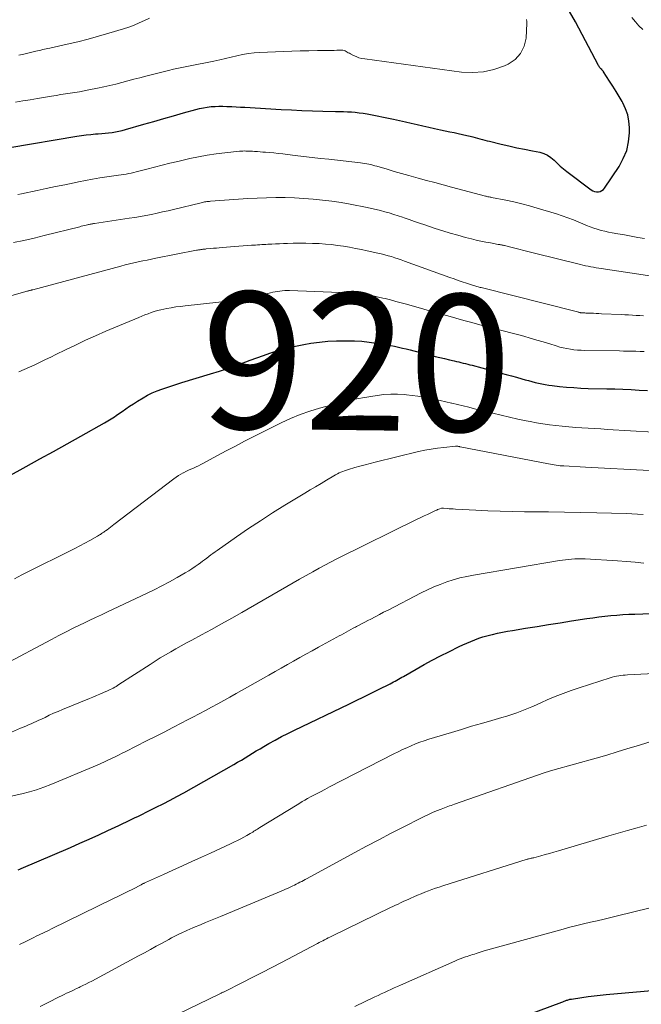
# Model space of a CAD drawing. Units: feet. Extents: x 1915000 to 1920029, y 530000 to 535000.
# Drawn here: x 1915860 to 1915951, y 530705 to 530848 of the extents above; entities that cross this region are included whole.
import ezdxf
from ezdxf.enums import TextEntityAlignment as Align

# ---------------------------------------------------------------- set-up
doc = ezdxf.new("R2010")
doc.units = ezdxf.units.FT
doc.header["$LTSCALE"] = 100
doc.header["$MEASUREMENT"] = 0
for name, color, linetype, lineweight in [('CONTOUR INDEX', 32, 'Continuous', 25), ('CONTOUR INDEX LABEL', 7, 'Continuous', 15), ('CONTOUR INTERMEDIATE', 40, 'Continuous', 15)]:
    doc.layers.add(name, color=color, linetype=linetype, lineweight=lineweight)
doc.styles.add('slant', font='romans.shx', dxfattribs={"oblique": 14.999978})

msp = doc.modelspace()

# ---------------------------------------------------------------- linework, layer by layer
at = {"layer": 'CONTOUR INDEX', "flags": 128}
for points, elevation in [([(1915858.42, 530829.69), (1915868.18, 530831.33), (1915868.87, 530831.44), (1915869.56, 530831.54), (1915870.25, 530831.61), (1915870.95, 530831.68), (1915871.34, 530831.71), (1915871.84, 530831.75), (1915872.34, 530831.8), (1915872.84, 530831.85), (1915873.34, 530831.91), (1915873.83, 530831.99), (1915874.33, 530832.08), (1915874.82, 530832.19), (1915875.3, 530832.32), (1915878.01, 530833.09), (1915879.46, 530833.51), (1915880.9, 530833.92), (1915882.34, 530834.33), (1915883.79, 530834.74), (1915885.58, 530835.25), (1915886.13, 530835.39), (1915886.69, 530835.51), (1915887.25, 530835.6), (1915887.82, 530835.67), (1915888.39, 530835.71), (1915888.96, 530835.73), (1915889.53, 530835.73), (1915890.11, 530835.71), (1915890.22, 530835.71), (1915890.84, 530835.67), (1915891.47, 530835.64), (1915892.1, 530835.6), (1915892.73, 530835.57), (1915898.06, 530835.27), (1915899.57, 530835.19), (1915901.09, 530835.12), (1915902.61, 530835.07), (1915904.12, 530835.03), (1915906, 530834.98), (1915906.58, 530834.97), (1915907.15, 530834.95), (1915907.73, 530834.92), (1915908.31, 530834.89), (1915908.89, 530834.84), (1915909.46, 530834.78), (1915910.03, 530834.7), (1915910.6, 530834.6), (1915914.49, 530833.83), (1915915.35, 530833.65), (1915916.21, 530833.47), (1915917.06, 530833.27), (1915917.92, 530833.07), (1915918.77, 530832.87), (1915919.62, 530832.67), (1915920.48, 530832.48), (1915921.33, 530832.29), (1915922.69, 530832), (1915923.31, 530831.87), (1915923.93, 530831.73), (1915924.55, 530831.59), (1915925.16, 530831.45), (1915925.68, 530831.34), (1915926.04, 530831.25), (1915926.39, 530831.16), (1915926.74, 530831.07), (1915927.09, 530830.97), (1915927.45, 530830.87), (1915927.8, 530830.78), (1915928.15, 530830.69), (1915928.51, 530830.6), (1915930.2, 530830.19), (1915931.34, 530829.92), (1915932.48, 530829.67), (1915933.63, 530829.43), (1915934.78, 530829.21), (1915935.84, 530829.01), (1915936.43, 530828.84), (1915936.98, 530828.6), (1915937.48, 530828.26), (1915937.94, 530827.85), (1915938.38, 530827.4), (1915938.84, 530826.97), (1915939.31, 530826.56), (1915939.81, 530826.17), (1915943.34, 530823.49), (1915943.59, 530823.35), (1915943.85, 530823.25), (1915944.12, 530823.21), (1915944.4, 530823.21), (1915944.68, 530823.28), (1915944.92, 530823.4), (1915945.14, 530823.57), (1915945.32, 530823.78), (1915947.42, 530826.92), (1915948.05, 530828.07), (1915948.54, 530829.27), (1915948.81, 530830.54), (1915948.93, 530831.86), (1915948.93, 530832.62), (1915948.86, 530833.56), (1915948.69, 530834.49), (1915948.37, 530835.37), (1915947.97, 530836.23), (1915947.87, 530836.4), (1915947.42, 530837.15), (1915946.98, 530837.9), (1915946.52, 530838.64), (1915946.05, 530839.37), (1915945.17, 530840.74), (1915945.14, 530840.79), (1915945.11, 530840.84), (1915945.07, 530840.88), (1915945.04, 530840.93), (1915945.01, 530840.97), (1915944.97, 530841.01), (1915944.93, 530841.05), (1915944.89, 530841.09), (1915944.78, 530841.21), (1915944.72, 530841.26), (1915944.67, 530841.31), (1915944.63, 530841.37), (1915944.58, 530841.43), (1915944.54, 530841.49), (1915944.5, 530841.55), (1915944.46, 530841.62), (1915944.42, 530841.68), (1915941.06, 530848.05), (1915940.2, 530849.59)], 900), ([(1915858.08, 530781.57), (1915860.82, 530783.09), (1915862.81, 530784.19), (1915864.8, 530785.29), (1915866.79, 530786.4), (1915868.77, 530787.51), (1915872.24, 530789.46), (1915872.49, 530789.6), (1915872.74, 530789.74), (1915872.98, 530789.89), (1915873.22, 530790.04), (1915873.46, 530790.2), (1915873.7, 530790.36), (1915873.93, 530790.52), (1915874.16, 530790.69), (1915874.8, 530791.14), (1915875.35, 530791.53), (1915875.91, 530791.91), (1915876.48, 530792.27), (1915877.05, 530792.63), (1915877.87, 530793.12), (1915878.54, 530793.49), (1915879.22, 530793.83), (1915879.92, 530794.13), (1915880.64, 530794.4), (1915881.36, 530794.64), (1915882.09, 530794.88), (1915882.82, 530795.11), (1915883.55, 530795.34), (1915887.74, 530796.61), (1915889.04, 530797.02), (1915890.34, 530797.45), (1915891.62, 530797.91), (1915892.9, 530798.38), (1915893.52, 530798.63), (1915894.49, 530798.99), (1915895.45, 530799.33), (1915896.42, 530799.66), (1915897.4, 530799.98), (1915898.39, 530800.27), (1915899.38, 530800.52), (1915900.38, 530800.74), (1915901.39, 530800.92), (1915902.41, 530801.09), (1915903.64, 530801.26), (1915904.88, 530801.38), (1915906.12, 530801.45), (1915907.36, 530801.47), (1915907.73, 530801.47), (1915908.79, 530801.44), (1915909.85, 530801.38), (1915910.91, 530801.27), (1915911.96, 530801.13), (1915912.92, 530800.99), (1915913.49, 530800.89), (1915914.06, 530800.79), (1915914.63, 530800.67), (1915915.2, 530800.54), (1915915.76, 530800.4), (1915916.32, 530800.26), (1915916.89, 530800.12), (1915917.45, 530799.98), (1915919.89, 530799.35), (1915920.57, 530799.18), (1915921.26, 530799.01), (1915921.94, 530798.85), (1915922.63, 530798.69), (1915923.34, 530798.52), (1915923.67, 530798.44), (1915924, 530798.37), (1915924.33, 530798.29), (1915924.66, 530798.21), (1915924.99, 530798.13), (1915925.32, 530798.05), (1915925.64, 530797.96), (1915925.97, 530797.88), (1915930.19, 530796.74), (1915930.94, 530796.54), (1915931.69, 530796.34), (1915932.45, 530796.13), (1915933.2, 530795.92), (1915933.73, 530795.77), (1915934.21, 530795.64), (1915934.7, 530795.51), (1915935.18, 530795.38), (1915935.67, 530795.26), (1915936.16, 530795.15), (1915936.65, 530795.05), (1915937.15, 530794.98), (1915937.64, 530794.91), (1915938.73, 530794.79), (1915939.77, 530794.69), (1915940.81, 530794.61), (1915941.85, 530794.55), (1915942.89, 530794.51), (1915945.63, 530794.45), (1915946.82, 530794.42), (1915948, 530794.38), (1915949.19, 530794.32), (1915950.37, 530794.26), (1915951.56, 530794.18)], 920), ([(1915859.65, 530724.18), (1915859.85, 530724.26), (1915860.06, 530724.35), (1915867.27, 530727.45), (1915868.65, 530728.05), (1915870.02, 530728.66), (1915871.39, 530729.28), (1915872.75, 530729.92), (1915874.32, 530730.66), (1915874.9, 530730.93), (1915875.47, 530731.2), (1915876.05, 530731.47), (1915876.62, 530731.75), (1915877.2, 530732.02), (1915877.77, 530732.3), (1915878.34, 530732.58), (1915878.91, 530732.86), (1915879.8, 530733.3), (1915880.81, 530733.81), (1915881.82, 530734.33), (1915882.81, 530734.87), (1915883.81, 530735.42), (1915891.14, 530739.55), (1915891.69, 530739.87), (1915892.24, 530740.19), (1915892.79, 530740.52), (1915893.33, 530740.86), (1915893.87, 530741.2), (1915894.42, 530741.53), (1915894.97, 530741.86), (1915895.52, 530742.18), (1915896.25, 530742.6), (1915897.17, 530743.12), (1915898.1, 530743.62), (1915899.04, 530744.1), (1915899.99, 530744.57), (1915907.94, 530748.38), (1915909.03, 530748.91), (1915910.12, 530749.44), (1915911.21, 530749.98), (1915912.3, 530750.52), (1915913.97, 530751.36), (1915914.22, 530751.49), (1915914.46, 530751.61), (1915914.7, 530751.75), (1915914.95, 530751.88), (1915915.19, 530752.02), (1915915.43, 530752.16), (1915915.67, 530752.3), (1915915.91, 530752.43), (1915917.77, 530753.49), (1915918.95, 530754.15), (1915920.13, 530754.79), (1915921.33, 530755.41), (1915922.53, 530756.02), (1915924.05, 530756.77), (1915924.61, 530757.04), (1915925.18, 530757.3), (1915925.76, 530757.54), (1915926.33, 530757.78), (1915926.92, 530757.99), (1915927.51, 530758.19), (1915928.11, 530758.36), (1915928.71, 530758.51), (1915928.95, 530758.57), (1915929.68, 530758.73), (1915930.41, 530758.88), (1915931.14, 530759.01), (1915931.87, 530759.14), (1915933.76, 530759.45), (1915935.44, 530759.72), (1915937.12, 530759.99), (1915938.8, 530760.25), (1915940.48, 530760.52), (1915942.74, 530760.87), (1915943.61, 530761), (1915944.48, 530761.12), (1915945.35, 530761.22), (1915946.23, 530761.31), (1915947.11, 530761.39), (1915947.99, 530761.45), (1915948.87, 530761.5), (1915949.74, 530761.54), (1915957.78, 530761.84)], 940), ([(1915931.85, 530702.13), (1915939.07, 530704.84), (1915939.19, 530704.89), (1915939.31, 530704.93), (1915939.42, 530704.97), (1915939.54, 530705.02), (1915939.65, 530705.06), (1915939.77, 530705.1), (1915939.88, 530705.14), (1915940, 530705.18), (1915940.13, 530705.22), (1915940.25, 530705.25), (1915940.37, 530705.27), (1915940.49, 530705.29), (1915942.01, 530705.52), (1915942.89, 530705.65), (1915943.78, 530705.76), (1915944.67, 530705.86), (1915945.56, 530705.95), (1915953.89, 530706.68)], 960)]:
    msp.add_lwpolyline(points, dxfattribs=dict(at, elevation=elevation))
at = {"layer": 'CONTOUR INTERMEDIATE', "flags": 128}
for points, elevation in [([(1915859.25, 530836.32), (1915860.31, 530836.5), (1915861.37, 530836.67), (1915862.43, 530836.85), (1915864.52, 530837.2), (1915865.2, 530837.31), (1915865.88, 530837.42), (1915866.55, 530837.53), (1915867.23, 530837.63), (1915867.91, 530837.74), (1915868.59, 530837.85), (1915869.26, 530837.97), (1915869.94, 530838.1), (1915871.24, 530838.37), (1915872.13, 530838.56), (1915873.01, 530838.76), (1915873.89, 530838.97), (1915874.76, 530839.19), (1915875.64, 530839.43), (1915876.52, 530839.66), (1915877.39, 530839.88), (1915878.27, 530840.11), (1915881.58, 530840.96), (1915882.31, 530841.14), (1915883.04, 530841.31), (1915883.78, 530841.45), (1915884.52, 530841.58), (1915885.26, 530841.71), (1915886, 530841.85), (1915886.74, 530842), (1915887.48, 530842.15), (1915888.23, 530842.32), (1915889.07, 530842.51), (1915889.91, 530842.7), (1915890.74, 530842.9), (1915891.58, 530843.11), (1915892.42, 530843.29), (1915893.26, 530843.44), (1915894.11, 530843.54), (1915894.96, 530843.6), (1915898.37, 530843.73), (1915899.61, 530843.77), (1915900.85, 530843.81), (1915902.09, 530843.83), (1915903.34, 530843.85), (1915905.11, 530843.88), (1915905.46, 530843.88), (1915905.82, 530843.89), (1915906.18, 530843.9), (1915906.54, 530843.91), (1915906.9, 530843.92), (1915907.07, 530843.91), (1915907.24, 530843.88), (1915907.4, 530843.82), (1915907.56, 530843.73), (1915907.71, 530843.64), (1915907.86, 530843.54), (1915908.02, 530843.46), (1915908.18, 530843.37), (1915908.63, 530843.14), (1915909.02, 530842.97), (1915909.42, 530842.82), (1915909.84, 530842.71), (1915910.26, 530842.63), (1915924.41, 530840.72), (1915926.02, 530840.65), (1915927.61, 530840.74), (1915929.15, 530841.1), (1915930.68, 530841.64), (1915931.21, 530841.87), (1915932.24, 530842.57), (1915933.05, 530843.42), (1915933.55, 530844.48), (1915933.83, 530845.69), (1915933.95, 530847.84), (1915933.94, 530848.11), (1915933.91, 530848.39)], 896), ([(1915859.7, 530843.18), (1915860.46, 530843.35), (1915861.21, 530843.52), (1915862.2, 530843.76), (1915862.46, 530843.82), (1915862.71, 530843.88), (1915862.96, 530843.94), (1915863.22, 530844), (1915863.47, 530844.05), (1915863.73, 530844.11), (1915863.98, 530844.17), (1915864.24, 530844.22), (1915866.8, 530844.78), (1915868.34, 530845.14), (1915869.86, 530845.52), (1915871.38, 530845.94), (1915872.89, 530846.38), (1915875.02, 530847.04), (1915875.8, 530847.3), (1915876.57, 530847.58), (1915877.33, 530847.9), (1915878.08, 530848.24), (1915878.8, 530848.58)], 892), ([(1915950.88, 530846.92), (1915950.34, 530847.49), (1915949.81, 530848.08), (1915949.31, 530848.68)], 904), ([(1915859.58, 530822.82), (1915860.1, 530822.92), (1915862.38, 530823.4), (1915863.74, 530823.69), (1915865.09, 530823.98), (1915866.44, 530824.26), (1915867.8, 530824.55), (1915868.45, 530824.69), (1915869.48, 530824.89), (1915870.51, 530825.09), (1915871.55, 530825.26), (1915872.6, 530825.41), (1915873.94, 530825.6), (1915874.31, 530825.65), (1915874.68, 530825.7), (1915875.05, 530825.76), (1915875.43, 530825.82), (1915875.79, 530825.88), (1915876.16, 530825.95), (1915876.53, 530826.04), (1915876.89, 530826.13), (1915878.42, 530826.53), (1915879.55, 530826.83), (1915880.68, 530827.11), (1915881.81, 530827.39), (1915882.94, 530827.66), (1915884.71, 530828.08), (1915885.98, 530828.35), (1915887.26, 530828.59), (1915888.55, 530828.78), (1915889.84, 530828.94), (1915891.97, 530829.15), (1915892.2, 530829.17), (1915892.44, 530829.18), (1915892.67, 530829.19), (1915892.91, 530829.18), (1915893.14, 530829.18), (1915893.38, 530829.17), (1915893.61, 530829.16), (1915893.85, 530829.14), (1915894.18, 530829.12), (1915894.58, 530829.1), (1915894.98, 530829.07), (1915895.38, 530829.04), (1915895.78, 530829), (1915896.31, 530828.96), (1915896.98, 530828.9), (1915897.64, 530828.83), (1915898.31, 530828.76), (1915898.97, 530828.69), (1915900.11, 530828.55), (1915901.34, 530828.4), (1915902.57, 530828.26), (1915903.81, 530828.11), (1915905.04, 530827.97), (1915909.63, 530827.45), (1915909.94, 530827.41), (1915910.24, 530827.36), (1915910.55, 530827.31), (1915910.85, 530827.25), (1915911.15, 530827.19), (1915911.45, 530827.12), (1915911.74, 530827.04), (1915912.04, 530826.95), (1915913.54, 530826.51), (1915914.59, 530826.2), (1915915.64, 530825.9), (1915916.69, 530825.6), (1915917.74, 530825.31), (1915918.08, 530825.22), (1915919.29, 530824.89), (1915920.51, 530824.56), (1915921.74, 530824.23), (1915922.96, 530823.9), (1915927.9, 530822.6), (1915928.01, 530822.57), (1915928.12, 530822.54), (1915928.24, 530822.51), (1915928.35, 530822.49), (1915928.46, 530822.47), (1915928.58, 530822.44), (1915928.69, 530822.42), (1915928.8, 530822.4), (1915930.9, 530822), (1915932.06, 530821.75), (1915933.21, 530821.49), (1915934.35, 530821.18), (1915935.48, 530820.85), (1915938.28, 530819.99), (1915939.11, 530819.72), (1915939.94, 530819.43), (1915940.76, 530819.12), (1915941.57, 530818.78), (1915942.15, 530818.53), (1915942.67, 530818.32), (1915943.19, 530818.11), (1915943.72, 530817.93), (1915944.25, 530817.75), (1915944.79, 530817.59), (1915945.33, 530817.45), (1915945.88, 530817.33), (1915946.43, 530817.22), (1915947.26, 530817.08), (1915948.23, 530816.92), (1915949.2, 530816.75), (1915950.16, 530816.57), (1915951.13, 530816.4)], 904), ([(1915858.96, 530815.82), (1915860.46, 530816.13), (1915861.95, 530816.47), (1915863.44, 530816.83), (1915868.62, 530818.12), (1915868.85, 530818.18), (1915869.09, 530818.24), (1915869.32, 530818.3), (1915869.56, 530818.35), (1915869.78, 530818.41), (1915869.9, 530818.44), (1915870.02, 530818.46), (1915870.15, 530818.49), (1915870.27, 530818.51), (1915870.4, 530818.53), (1915870.52, 530818.55), (1915870.65, 530818.57), (1915870.77, 530818.59), (1915875.86, 530819.36), (1915876.67, 530819.49), (1915877.49, 530819.63), (1915878.3, 530819.78), (1915879.11, 530819.93), (1915879.92, 530820.1), (1915880.72, 530820.28), (1915881.53, 530820.46), (1915882.33, 530820.65), (1915886.35, 530821.63), (1915886.52, 530821.67), (1915886.69, 530821.7), (1915886.86, 530821.74), (1915887.04, 530821.77), (1915887.21, 530821.79), (1915887.38, 530821.82), (1915887.56, 530821.83), (1915887.73, 530821.85), (1915891.83, 530822.14), (1915893.19, 530822.23), (1915894.55, 530822.3), (1915895.91, 530822.34), (1915897.27, 530822.37), (1915898.63, 530822.37), (1915899.99, 530822.34), (1915901.35, 530822.26), (1915902.71, 530822.16), (1915902.73, 530822.16), (1915904.1, 530822.02), (1915905.46, 530821.85), (1915906.81, 530821.64), (1915908.16, 530821.4), (1915910.6, 530820.94), (1915911.26, 530820.8), (1915911.92, 530820.66), (1915912.57, 530820.49), (1915913.22, 530820.32), (1915913.86, 530820.13), (1915914.51, 530819.93), (1915915.15, 530819.72), (1915915.79, 530819.51), (1915916.02, 530819.42), (1915916.77, 530819.16), (1915917.53, 530818.91), (1915918.28, 530818.65), (1915919.04, 530818.39), (1915920.57, 530817.88), (1915921.67, 530817.52), (1915922.77, 530817.18), (1915923.89, 530816.87), (1915925, 530816.57), (1915925.89, 530816.34), (1915926.57, 530816.17), (1915927.25, 530816.02), (1915927.94, 530815.88), (1915928.62, 530815.75), (1915929.77, 530815.55), (1915929.89, 530815.53), (1915930.01, 530815.51), (1915930.12, 530815.49), (1915930.24, 530815.47), (1915930.35, 530815.45), (1915930.47, 530815.42), (1915930.59, 530815.39), (1915930.7, 530815.37), (1915932, 530815.03), (1915932.76, 530814.83), (1915933.53, 530814.64), (1915934.29, 530814.45), (1915935.06, 530814.26), (1915941.78, 530812.6), (1915942.15, 530812.51), (1915942.53, 530812.42), (1915942.91, 530812.35), (1915943.3, 530812.27), (1915943.68, 530812.2), (1915944.06, 530812.14), (1915944.45, 530812.08), (1915944.83, 530812.02), (1915958.36, 530809.97)], 908), ([(1915856.8, 530807.52), (1915860.77, 530808.66), (1915860.87, 530808.69), (1915860.97, 530808.72), (1915861.08, 530808.75), (1915861.19, 530808.77), (1915861.28, 530808.79), (1915861.34, 530808.81), (1915861.4, 530808.82), (1915861.46, 530808.84), (1915861.52, 530808.85), (1915861.58, 530808.87), (1915861.64, 530808.88), (1915861.7, 530808.9), (1915861.75, 530808.91), (1915874.65, 530812.37), (1915875.28, 530812.54), (1915875.91, 530812.69), (1915876.55, 530812.85), (1915877.18, 530812.99), (1915877.82, 530813.13), (1915878.46, 530813.26), (1915879.1, 530813.39), (1915879.74, 530813.52), (1915885.7, 530814.68), (1915885.83, 530814.7), (1915885.97, 530814.73), (1915886.1, 530814.75), (1915886.23, 530814.77), (1915886.31, 530814.78), (1915886.4, 530814.8), (1915886.5, 530814.81), (1915886.6, 530814.82), (1915886.69, 530814.83), (1915886.79, 530814.84), (1915886.89, 530814.85), (1915886.99, 530814.86), (1915887.08, 530814.87), (1915887.74, 530814.93), (1915888.17, 530814.97), (1915888.6, 530815.01), (1915889.02, 530815.04), (1915889.45, 530815.08), (1915893.72, 530815.41), (1915894.02, 530815.43), (1915894.32, 530815.45), (1915894.62, 530815.47), (1915894.92, 530815.49), (1915895.22, 530815.51), (1915895.52, 530815.53), (1915895.82, 530815.55), (1915896.12, 530815.56), (1915896.67, 530815.59), (1915897.25, 530815.62), (1915897.82, 530815.64), (1915898.4, 530815.66), (1915898.98, 530815.68), (1915899.81, 530815.7), (1915900.74, 530815.72), (1915901.67, 530815.72), (1915902.61, 530815.69), (1915903.54, 530815.66), (1915903.63, 530815.65), (1915904.52, 530815.59), (1915905.4, 530815.51), (1915906.28, 530815.4), (1915907.16, 530815.27), (1915908.03, 530815.12), (1915908.9, 530814.96), (1915909.77, 530814.79), (1915910.64, 530814.6), (1915912.2, 530814.26), (1915912.69, 530814.14), (1915913.18, 530814.02), (1915913.67, 530813.89), (1915914.16, 530813.75), (1915914.64, 530813.6), (1915915.13, 530813.44), (1915915.61, 530813.28), (1915916.09, 530813.11), (1915922.72, 530810.72), (1915923.32, 530810.51), (1915923.92, 530810.29), (1915924.52, 530810.09), (1915925.13, 530809.88), (1915926.02, 530809.58), (1915926.18, 530809.53), (1915926.34, 530809.48), (1915926.5, 530809.44), (1915926.66, 530809.39), (1915926.82, 530809.35), (1915926.98, 530809.3), (1915927.14, 530809.26), (1915927.3, 530809.22), (1915941.36, 530805.67), (1915941.43, 530805.66), (1915941.5, 530805.64), (1915941.57, 530805.62), (1915941.64, 530805.6), (1915941.74, 530805.57), (1915941.76, 530805.57), (1915941.78, 530805.56), (1915941.8, 530805.56), (1915941.82, 530805.56), (1915941.89, 530805.55), (1915941.91, 530805.54), (1915941.93, 530805.54), (1915941.95, 530805.54), (1915941.97, 530805.54), (1915942.19, 530805.53), (1915942.32, 530805.52), (1915942.45, 530805.52), (1915942.58, 530805.51), (1915942.72, 530805.51), (1915943.26, 530805.49), (1915943.67, 530805.47), (1915944.07, 530805.45), (1915944.48, 530805.43), (1915944.88, 530805.42), (1915947.72, 530805.29), (1915948.27, 530805.26), (1915948.82, 530805.24), (1915949.37, 530805.21), (1915949.92, 530805.17), (1915950.47, 530805.14), (1915951.02, 530805.1)], 912), ([(1915859.71, 530796.93), (1915860.5, 530797.26), (1915861.28, 530797.6), (1915862.06, 530797.96), (1915862.83, 530798.33), (1915863.61, 530798.7), (1915864.38, 530799.08), (1915865.14, 530799.45), (1915866.52, 530800.14), (1915867.99, 530800.84), (1915869.46, 530801.53), (1915870.94, 530802.2), (1915872.43, 530802.84), (1915877.26, 530804.88), (1915877.7, 530805.06), (1915878.15, 530805.24), (1915878.61, 530805.41), (1915879.06, 530805.57), (1915879.52, 530805.72), (1915879.99, 530805.86), (1915880.45, 530805.98), (1915880.93, 530806.08), (1915881.33, 530806.16), (1915882, 530806.29), (1915882.68, 530806.4), (1915883.37, 530806.49), (1915884.05, 530806.58), (1915888.94, 530807.1), (1915889.89, 530807.21), (1915890.85, 530807.33), (1915891.8, 530807.48), (1915892.75, 530807.63), (1915893.35, 530807.74), (1915893.99, 530807.86), (1915894.63, 530807.99), (1915895.27, 530808.14), (1915895.91, 530808.3), (1915896.49, 530808.45), (1915896.83, 530808.54), (1915897.18, 530808.61), (1915897.52, 530808.67), (1915897.87, 530808.73), (1915898.22, 530808.77), (1915898.57, 530808.79), (1915898.93, 530808.8), (1915899.28, 530808.79), (1915907.91, 530808.45), (1915908.54, 530808.41), (1915909.17, 530808.36), (1915909.8, 530808.29), (1915910.43, 530808.2), (1915911.06, 530808.1), (1915911.68, 530807.98), (1915912.3, 530807.85), (1915912.92, 530807.7), (1915913.24, 530807.62), (1915914.02, 530807.42), (1915914.8, 530807.21), (1915915.57, 530807.01), (1915916.35, 530806.79), (1915918.92, 530806.07), (1915920.09, 530805.74), (1915921.25, 530805.41), (1915922.42, 530805.09), (1915923.58, 530804.76), (1915924.75, 530804.43), (1915925.92, 530804.11), (1915927.09, 530803.8), (1915928.26, 530803.5), (1915929.72, 530803.13), (1915930.67, 530802.88), (1915931.62, 530802.63), (1915932.57, 530802.38), (1915933.52, 530802.11), (1915934.46, 530801.85), (1915935.41, 530801.57), (1915936.35, 530801.29), (1915937.29, 530801), (1915938.24, 530800.7), (1915938.75, 530800.55), (1915939.27, 530800.42), (1915939.79, 530800.31), (1915940.31, 530800.22), (1915940.84, 530800.16), (1915941.37, 530800.1), (1915941.9, 530800.07), (1915942.43, 530800.05), (1915947.49, 530799.97), (1915948.09, 530799.96), (1915948.69, 530799.95), (1915949.29, 530799.93), (1915949.89, 530799.92), (1915950.49, 530799.89), (1915951.09, 530799.87)], 916), ([(1915859.07, 530766.69), (1915860.14, 530767.24), (1915861.21, 530767.78), (1915867.15, 530770.74), (1915867.89, 530771.11), (1915868.62, 530771.49), (1915869.35, 530771.88), (1915870.08, 530772.28), (1915871.21, 530772.91), (1915871.37, 530773), (1915871.52, 530773.09), (1915871.67, 530773.18), (1915871.82, 530773.28), (1915871.97, 530773.38), (1915872.12, 530773.48), (1915872.26, 530773.59), (1915872.4, 530773.7), (1915872.61, 530773.85), (1915872.86, 530774.04), (1915873.1, 530774.23), (1915873.35, 530774.41), (1915873.6, 530774.6), (1915882.35, 530781.29), (1915882.69, 530781.53), (1915883.03, 530781.76), (1915883.39, 530781.97), (1915883.75, 530782.17), (1915883.78, 530782.18), (1915884.14, 530782.36), (1915884.5, 530782.54), (1915884.87, 530782.7), (1915885.24, 530782.87), (1915885.62, 530783.03), (1915885.98, 530783.2), (1915886.34, 530783.38), (1915886.7, 530783.57), (1915888.67, 530784.64), (1915890.01, 530785.36), (1915891.36, 530786.08), (1915892.71, 530786.77), (1915894.07, 530787.46), (1915898.05, 530789.45), (1915899.42, 530790.09), (1915900.82, 530790.67), (1915902.24, 530791.16), (1915903.68, 530791.61), (1915905.51, 530792.11), (1915906.06, 530792.26), (1915906.61, 530792.4), (1915907.16, 530792.54), (1915907.71, 530792.68), (1915908.26, 530792.81), (1915908.82, 530792.92), (1915909.38, 530793.03), (1915909.94, 530793.13), (1915912.1, 530793.47), (1915913.08, 530793.6), (1915914.07, 530793.66), (1915915.06, 530793.66), (1915916.06, 530793.6), (1915916.39, 530793.57), (1915917.21, 530793.47), (1915918.04, 530793.36), (1915918.86, 530793.22), (1915919.68, 530793.07), (1915920.49, 530792.9), (1915921.31, 530792.72), (1915922.12, 530792.54), (1915922.93, 530792.36), (1915922.98, 530792.35), (1915923.82, 530792.15), (1915924.65, 530791.95), (1915925.49, 530791.75), (1915926.32, 530791.54), (1915928.99, 530790.87), (1915930.2, 530790.57), (1915931.41, 530790.29), (1915932.63, 530790.03), (1915933.85, 530789.78), (1915934.42, 530789.66), (1915935.36, 530789.49), (1915936.3, 530789.33), (1915937.25, 530789.2), (1915938.2, 530789.08), (1915939.11, 530788.98), (1915939.6, 530788.93), (1915940.1, 530788.88), (1915940.6, 530788.84), (1915941.1, 530788.8), (1915941.97, 530788.75), (1915942.91, 530788.69), (1915943.84, 530788.63), (1915944.78, 530788.57), (1915945.72, 530788.52), (1915952.45, 530788.11)], 924), ([(1915857.53, 530754.09), (1915864.5, 530757.83), (1915865.56, 530758.39), (1915866.62, 530758.93), (1915867.68, 530759.47), (1915868.76, 530759.99), (1915869.14, 530760.17), (1915870.02, 530760.6), (1915870.91, 530761.02), (1915871.79, 530761.44), (1915872.67, 530761.85), (1915878.37, 530764.54), (1915879.51, 530765.09), (1915880.63, 530765.66), (1915881.74, 530766.25), (1915882.84, 530766.87), (1915884.05, 530767.56), (1915884.54, 530767.85), (1915885.02, 530768.15), (1915885.49, 530768.47), (1915885.95, 530768.79), (1915886.25, 530769.01), (1915886.56, 530769.24), (1915886.86, 530769.47), (1915887.17, 530769.7), (1915887.47, 530769.93), (1915887.77, 530770.17), (1915888.08, 530770.4), (1915888.39, 530770.62), (1915888.7, 530770.84), (1915891.53, 530772.82), (1915893.27, 530774.01), (1915895.02, 530775.17), (1915896.8, 530776.31), (1915898.59, 530777.42), (1915901.5, 530779.19), (1915902.29, 530779.67), (1915903.08, 530780.14), (1915903.88, 530780.62), (1915904.67, 530781.09), (1915905.76, 530781.74), (1915906.01, 530781.88), (1915906.27, 530782.02), (1915906.52, 530782.15), (1915906.78, 530782.27), (1915907.05, 530782.38), (1915907.32, 530782.48), (1915907.59, 530782.57), (1915907.87, 530782.66), (1915908.81, 530782.93), (1915909.56, 530783.14), (1915910.31, 530783.35), (1915911.06, 530783.54), (1915911.81, 530783.73), (1915918.14, 530785.26), (1915919.05, 530785.46), (1915919.97, 530785.63), (1915920.9, 530785.77), (1915921.83, 530785.88), (1915923.54, 530786.04), (1915923.61, 530786.05), (1915923.69, 530786.05), (1915923.77, 530786.04), (1915923.85, 530786.04), (1915923.96, 530786.02), (1915923.98, 530786.02), (1915924.01, 530786.01), (1915924.03, 530786.01), (1915924.05, 530786.01), (1915924.13, 530785.99), (1915924.15, 530785.98), (1915924.18, 530785.98), (1915924.2, 530785.98), (1915924.22, 530785.97), (1915937.1, 530783.46), (1915937.39, 530783.41), (1915937.67, 530783.36), (1915937.95, 530783.32), (1915938.24, 530783.28), (1915938.52, 530783.24), (1915938.81, 530783.21), (1915939.1, 530783.19), (1915939.38, 530783.17), (1915942.53, 530782.99), (1915944.38, 530782.89), (1915946.24, 530782.78), (1915948.1, 530782.69), (1915949.96, 530782.59), (1915954.79, 530782.34)], 928), ([(1915858.63, 530744.29), (1915859.99, 530744.84), (1915860.37, 530745), (1915860.76, 530745.16), (1915861.14, 530745.33), (1915861.52, 530745.49), (1915861.9, 530745.67), (1915862.28, 530745.84), (1915862.66, 530746.02), (1915863.04, 530746.2), (1915863.55, 530746.44), (1915864.18, 530746.74), (1915864.81, 530747.03), (1915865.45, 530747.31), (1915866.1, 530747.58), (1915870.05, 530749.2), (1915870.56, 530749.41), (1915871.07, 530749.63), (1915871.57, 530749.84), (1915872.08, 530750.05), (1915872.67, 530750.31), (1915872.88, 530750.4), (1915873.08, 530750.5), (1915873.29, 530750.6), (1915873.49, 530750.71), (1915873.51, 530750.72), (1915873.73, 530750.84), (1915873.94, 530750.96), (1915874.14, 530751.09), (1915874.35, 530751.22), (1915878.9, 530754.18), (1915879.64, 530754.65), (1915880.39, 530755.12), (1915881.15, 530755.57), (1915881.91, 530756.02), (1915882.68, 530756.45), (1915883.45, 530756.88), (1915884.23, 530757.31), (1915885, 530757.73), (1915886.41, 530758.49), (1915887.89, 530759.29), (1915889.36, 530760.1), (1915890.83, 530760.93), (1915892.29, 530761.76), (1915899.81, 530766.1), (1915900.75, 530766.64), (1915901.7, 530767.18), (1915902.66, 530767.71), (1915903.61, 530768.23), (1915904.63, 530768.78), (1915905.08, 530769.03), (1915905.54, 530769.27), (1915906, 530769.5), (1915906.46, 530769.73), (1915917.95, 530775.38), (1915918.45, 530775.62), (1915918.94, 530775.86), (1915919.43, 530776.1), (1915919.93, 530776.33), (1915920.63, 530776.67), (1915920.78, 530776.73), (1915920.92, 530776.79), (1915921.07, 530776.85), (1915921.22, 530776.9), (1915921.48, 530776.99), (1915921.5, 530776.99), (1915921.52, 530777), (1915921.55, 530777), (1915921.57, 530777), (1915921.67, 530777.01), (1915921.69, 530777.01), (1915921.71, 530777.01), (1915921.74, 530777.01), (1915921.76, 530777.01), (1915922.31, 530776.96), (1915922.61, 530776.93), (1915922.91, 530776.91), (1915923.21, 530776.89), (1915923.51, 530776.87), (1915926.48, 530776.71), (1915928.26, 530776.62), (1915930.04, 530776.55), (1915931.83, 530776.51), (1915933.61, 530776.49), (1915934.75, 530776.48), (1915937.1, 530776.45), (1915939.46, 530776.42), (1915941.81, 530776.38), (1915944.17, 530776.32), (1915948.47, 530776.21), (1915949.3, 530776.18), (1915950.12, 530776.14), (1915950.94, 530776.08)], 932), ([(1915858.16, 530734.82), (1915860.17, 530735.27), (1915861.26, 530735.54), (1915862.33, 530735.85), (1915863.38, 530736.22), (1915864.42, 530736.62), (1915871.16, 530739.47), (1915871.7, 530739.7), (1915872.23, 530739.93), (1915872.75, 530740.18), (1915873.27, 530740.43), (1915873.79, 530740.68), (1915874.31, 530740.94), (1915874.83, 530741.2), (1915875.35, 530741.46), (1915878.39, 530742.99), (1915879.68, 530743.65), (1915880.96, 530744.3), (1915882.24, 530744.96), (1915883.52, 530745.62), (1915884.26, 530746.01), (1915885.17, 530746.48), (1915886.07, 530746.96), (1915886.98, 530747.44), (1915887.88, 530747.93), (1915888.78, 530748.42), (1915889.67, 530748.91), (1915890.57, 530749.41), (1915891.46, 530749.91), (1915896.25, 530752.61), (1915897.16, 530753.12), (1915898.06, 530753.63), (1915898.96, 530754.14), (1915899.86, 530754.66), (1915900.77, 530755.17), (1915901.67, 530755.67), (1915902.58, 530756.18), (1915903.49, 530756.68), (1915906.17, 530758.14), (1915906.51, 530758.33), (1915906.85, 530758.52), (1915907.2, 530758.7), (1915907.54, 530758.89), (1915907.88, 530759.08), (1915908.23, 530759.26), (1915908.57, 530759.45), (1915908.91, 530759.64), (1915909.05, 530759.71), (1915909.46, 530759.93), (1915909.88, 530760.15), (1915910.29, 530760.37), (1915910.71, 530760.59), (1915911.14, 530760.81), (1915911.77, 530761.14), (1915912.4, 530761.47), (1915913.03, 530761.8), (1915913.67, 530762.12), (1915918.51, 530764.62), (1915919.42, 530765.07), (1915920.35, 530765.49), (1915921.29, 530765.87), (1915922.24, 530766.23), (1915923.21, 530766.54), (1915924.18, 530766.81), (1915925.17, 530767.04), (1915926.17, 530767.23), (1915938.71, 530769.34), (1915939.15, 530769.41), (1915939.58, 530769.47), (1915940.02, 530769.51), (1915940.46, 530769.55), (1915940.97, 530769.59), (1915941.16, 530769.6), (1915941.34, 530769.61), (1915941.53, 530769.61), (1915941.72, 530769.61), (1915941.9, 530769.61), (1915942.09, 530769.6), (1915942.28, 530769.59), (1915942.46, 530769.58), (1915947.2, 530769.29), (1915948.49, 530769.2), (1915949.77, 530769.09), (1915951.06, 530768.96)], 936), ([(1915859.84, 530713.24), (1915860.75, 530713.7), (1915861.94, 530714.29), (1915862.26, 530714.45), (1915862.58, 530714.6), (1915862.9, 530714.76), (1915863.22, 530714.91), (1915863.54, 530715.06), (1915863.86, 530715.21), (1915864.18, 530715.37), (1915864.5, 530715.52), (1915873.58, 530719.96), (1915874.28, 530720.3), (1915874.97, 530720.65), (1915875.66, 530721), (1915876.36, 530721.35), (1915877.58, 530721.99), (1915877.66, 530722.03), (1915877.74, 530722.07), (1915877.81, 530722.11), (1915877.89, 530722.15), (1915877.97, 530722.19), (1915878.05, 530722.22), (1915878.13, 530722.26), (1915878.21, 530722.3), (1915880.84, 530723.48), (1915882.23, 530724.11), (1915883.63, 530724.74), (1915885.02, 530725.38), (1915886.42, 530726.01), (1915887.72, 530726.61), (1915888.46, 530726.95), (1915889.2, 530727.29), (1915889.94, 530727.63), (1915890.67, 530727.98), (1915891.23, 530728.25), (1915891.69, 530728.47), (1915892.14, 530728.7), (1915892.58, 530728.94), (1915893.02, 530729.18), (1915893.55, 530729.47), (1915893.72, 530729.58), (1915893.9, 530729.68), (1915894.08, 530729.79), (1915894.25, 530729.9), (1915894.42, 530730.01), (1915894.59, 530730.12), (1915894.77, 530730.23), (1915894.94, 530730.34), (1915900.38, 530733.68), (1915900.76, 530733.91), (1915901.14, 530734.14), (1915901.52, 530734.36), (1915901.91, 530734.57), (1915902.46, 530734.86), (1915903.12, 530735.22), (1915903.78, 530735.57), (1915904.45, 530735.92), (1915905.12, 530736.27), (1915914.53, 530741.11), (1915915.15, 530741.42), (1915915.77, 530741.72), (1915916.4, 530742.01), (1915917.03, 530742.29), (1915917.66, 530742.55), (1915918.3, 530742.8), (1915918.95, 530743.02), (1915919.61, 530743.23), (1915922.93, 530744.24), (1915924.4, 530744.69), (1915925.88, 530745.13), (1915927.35, 530745.56), (1915928.83, 530745.98), (1915930.3, 530746.4), (1915931.04, 530746.62), (1915931.78, 530746.86), (1915932.51, 530747.12), (1915933.23, 530747.39), (1915933.95, 530747.68), (1915934.67, 530747.98), (1915935.38, 530748.28), (1915936.09, 530748.6), (1915936.94, 530748.98), (1915938.09, 530749.48), (1915939.24, 530749.94), (1915940.41, 530750.37), (1915941.58, 530750.77), (1915946.12, 530752.23), (1915946.43, 530752.32), (1915946.74, 530752.4), (1915947.06, 530752.47), (1915947.38, 530752.52), (1915947.7, 530752.56), (1915948.02, 530752.6), (1915948.34, 530752.62), (1915948.67, 530752.64), (1915955.44, 530752.97)], 944), ([(1915862.84, 530704.18), (1915864, 530704.77), (1915865.6, 530705.59), (1915865.97, 530705.77), (1915866.33, 530705.95), (1915866.7, 530706.12), (1915867.06, 530706.29), (1915867.43, 530706.46), (1915867.8, 530706.63), (1915868.16, 530706.81), (1915868.53, 530706.98), (1915868.67, 530707.05), (1915869.1, 530707.25), (1915869.53, 530707.47), (1915869.96, 530707.69), (1915870.39, 530707.91), (1915877.21, 530711.59), (1915878.07, 530712.06), (1915878.94, 530712.53), (1915879.81, 530713), (1915880.67, 530713.47), (1915881.65, 530714), (1915882.03, 530714.21), (1915882.41, 530714.41), (1915882.79, 530714.6), (1915883.18, 530714.79), (1915883.53, 530714.96), (1915883.75, 530715.06), (1915883.96, 530715.16), (1915884.17, 530715.26), (1915884.39, 530715.35), (1915884.6, 530715.44), (1915884.82, 530715.54), (1915885.03, 530715.63), (1915885.25, 530715.72), (1915886.28, 530716.15), (1915887.01, 530716.45), (1915887.74, 530716.75), (1915888.47, 530717.06), (1915889.2, 530717.36), (1915896.91, 530720.57), (1915897.48, 530720.81), (1915898.04, 530721.05), (1915898.6, 530721.3), (1915899.16, 530721.55), (1915899.74, 530721.82), (1915900, 530721.94), (1915900.27, 530722.07), (1915900.53, 530722.2), (1915900.8, 530722.34), (1915901.06, 530722.48), (1915901.32, 530722.62), (1915901.58, 530722.75), (1915901.84, 530722.9), (1915908.74, 530726.64), (1915910.54, 530727.6), (1915912.34, 530728.56), (1915914.15, 530729.5), (1915915.96, 530730.43), (1915918.47, 530731.72), (1915919.04, 530732), (1915919.6, 530732.27), (1915920.17, 530732.52), (1915920.75, 530732.77), (1915921.43, 530733.05), (1915921.67, 530733.14), (1915921.91, 530733.24), (1915922.15, 530733.32), (1915922.4, 530733.41), (1915922.64, 530733.49), (1915922.88, 530733.58), (1915923.13, 530733.66), (1915923.37, 530733.74), (1915936.48, 530738.33), (1915936.64, 530738.39), (1915936.8, 530738.44), (1915936.95, 530738.49), (1915937.11, 530738.54), (1915937.27, 530738.58), (1915937.42, 530738.63), (1915937.58, 530738.68), (1915937.74, 530738.72), (1915944.07, 530740.5), (1915945.62, 530740.94), (1915947.17, 530741.4), (1915948.72, 530741.87), (1915950.27, 530742.35), (1915953.13, 530743.25)], 948), ([(1915876.93, 530700.15), (1915889, 530706.01), (1915889.09, 530706.05), (1915889.18, 530706.1), (1915889.27, 530706.14), (1915889.35, 530706.18), (1915889.44, 530706.22), (1915889.53, 530706.27), (1915889.62, 530706.31), (1915889.71, 530706.35), (1915892.41, 530707.7), (1915893.84, 530708.43), (1915895.27, 530709.16), (1915896.7, 530709.89), (1915898.12, 530710.64), (1915903.37, 530713.4), (1915903.62, 530713.54), (1915903.88, 530713.67), (1915904.14, 530713.81), (1915904.4, 530713.94), (1915904.66, 530714.08), (1915904.92, 530714.21), (1915905.18, 530714.34), (1915905.45, 530714.47), (1915914.03, 530718.65), (1915914.39, 530718.82), (1915914.76, 530719), (1915915.13, 530719.17), (1915915.5, 530719.35), (1915915.87, 530719.52), (1915916.24, 530719.69), (1915916.61, 530719.85), (1915916.99, 530720.02), (1915917.46, 530720.23), (1915917.98, 530720.45), (1915918.5, 530720.67), (1915919.03, 530720.88), (1915919.56, 530721.08), (1915920.09, 530721.28), (1915920.63, 530721.47), (1915921.16, 530721.65), (1915921.7, 530721.82), (1915934.02, 530725.7), (1915934.04, 530725.71), (1915934.07, 530725.72), (1915934.09, 530725.73), (1915934.11, 530725.73), (1915934.21, 530725.76), (1915934.23, 530725.77), (1915934.26, 530725.77), (1915934.28, 530725.78), (1915934.31, 530725.78), (1915934.49, 530725.83), (1915934.6, 530725.86), (1915934.72, 530725.88), (1915934.83, 530725.91), (1915934.95, 530725.94), (1915936, 530726.22), (1915936.64, 530726.39), (1915937.28, 530726.57), (1915937.92, 530726.75), (1915938.56, 530726.94), (1915945.94, 530729.11), (1915947.31, 530729.5), (1915948.68, 530729.9), (1915950.06, 530730.29), (1915951.43, 530730.68)], 952), ([(1915908.84, 530704.2), (1915911.76, 530705.6), (1915912.22, 530705.82), (1915912.69, 530706.04), (1915913.16, 530706.26), (1915913.63, 530706.47), (1915914.1, 530706.69), (1915914.57, 530706.9), (1915915.04, 530707.11), (1915915.51, 530707.32), (1915923.44, 530710.84), (1915923.82, 530711), (1915924.21, 530711.15), (1915924.59, 530711.29), (1915924.98, 530711.43), (1915925.24, 530711.51), (1915925.5, 530711.6), (1915925.77, 530711.69), (1915926.03, 530711.77), (1915926.3, 530711.86), (1915926.53, 530711.94), (1915926.68, 530711.99), (1915926.83, 530712.04), (1915926.98, 530712.09), (1915927.13, 530712.14), (1915927.28, 530712.19), (1915927.43, 530712.24), (1915927.58, 530712.28), (1915927.73, 530712.33), (1915939.26, 530715.51), (1915940.25, 530715.77), (1915941.24, 530716.03), (1915942.23, 530716.27), (1915943.23, 530716.5), (1915944.23, 530716.73), (1915945.23, 530716.96), (1915946.22, 530717.2), (1915947.22, 530717.44), (1915958.96, 530720.31)], 956)]:
    msp.add_lwpolyline(points, dxfattribs=dict(at, elevation=elevation))

# ---------------------------------------------------------------- texts
at = {"layer": 'CONTOUR INDEX LABEL', "style": 'slant', "oblique": 15}
msp.add_text('920', height=20, rotation=359.309, dxfattribs=at).set_placement((1915909.05, 530798.4, 920), align=Align.MIDDLE_CENTER)

doc.saveas('drawing.dxf')
